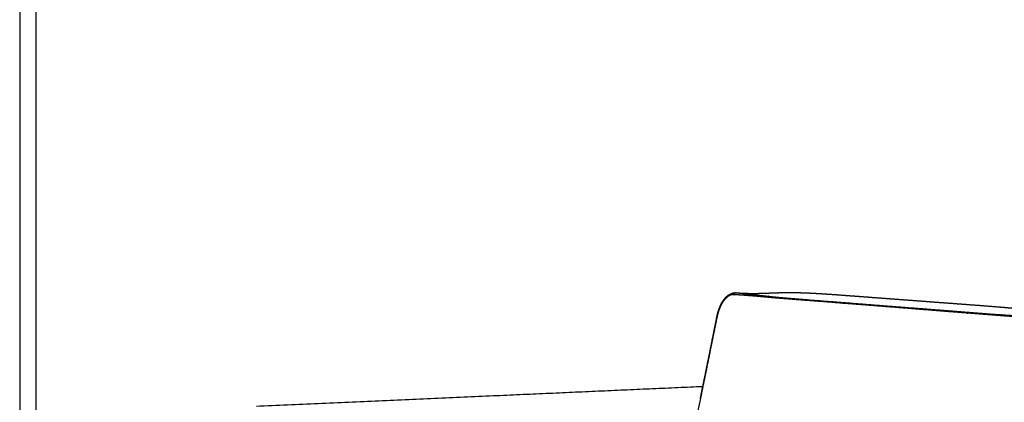
# Model space of a CAD drawing. Units: millimetres. Extents: x 0 to 2821, y 0 to 3990.
# Drawn here: x 0 to 853, y 1410 to 1742 of the extents above; entities that cross this region are included whole.
import ezdxf

# ---------------------------------------------------------------- set-up
doc = ezdxf.new("R2010")
doc.units = ezdxf.units.MM
doc.header["$MEASUREMENT"] = 0
doc.layers.add('5652 Sofa 200 cm', color=7, linetype='Continuous', true_color=0x000000)
doc.layers.add('Layout Large', color=7, linetype='Continuous', true_color=0x000000)

# ---------------------------------------------------------------- blocks, each defined once
blk = doc.blocks.new('Fredericia Layout Large')
at = {"layer": 'Layout Large'}
for points in [[(0, 0), (2008.44, 0), (2008.44, 2840.51), (0, 2840.51)], [(10, 10), (1998.44, 10), (1998.44, 2830.51), (10, 2830.51)]]:
    blk.add_lwpolyline(points, close=True, dxfattribs=at)

msp = doc.modelspace()

# ---------------------------------------------------------------- linework, layer by layer
at = {"layer": '5652 Sofa 200 cm', "color": 18, "lineweight": -3, "true_color": 0x000000}
for points, weights, knots in [([(604.23, 1483.73), (604.48, 1484.96), (604.76, 1486.19), (605.09, 1487.4), (605.82, 1490.12), (606.74, 1492.71), (607.91, 1495.04), (608.75, 1496.71), (609.69, 1498.23), (610.74, 1499.55), (611.3, 1500.26), (611.88, 1500.92), (612.49, 1501.5), (612.68, 1501.68), (612.87, 1501.86), (613.39, 1502.32), (613.73, 1502.6), (614.08, 1502.86), (615.91, 1504.22), (617.97, 1505.08), (620, 1505.17), (620.32, 1505.18), (620.64, 1505.18), (620.95, 1505.16), (620.97, 1505.16), (620.98, 1505.16), (620.99, 1505.15)], [5222.53872293, 5222.54695949, 5222.37207115, 5222.03187689, 5221.26816347, 5219.6914839, 5217.56499981, 5216.0376473, 5214.2433353, 5212.24509672, 5211.18409443, 5210.05870515, 5208.89682116, 5208.54441694, 5208.18783059, 5207.19268111, 5206.54590588, 5205.88886088, 5202.42122022, 5198.58852823, 5194.92117624, 5194.33879164, 5193.75813748, 5193.17844521, 5193.14970815, 5193.12322954, 5193.10002457], [0, 0, 0, 0, 6.532915, 6.532915, 6.532915, 21.200341, 21.200341, 21.200341, 31.690217, 31.690217, 31.690217, 37.279633, 37.279633, 37.279633, 38.979009, 38.979009, 41.970997, 41.970997, 41.970997, 58.053136, 58.053136, 58.053136, 60.550628, 60.550628, 60.550628, 60.661862, 60.661862, 60.661862, 60.661862]), ([(618.45, 1503.47), (618.24, 1503.47), (618.04, 1503.47), (617.49, 1503.42), (617.15, 1503.36), (616.79, 1503.27)], [5190.97876544, 5191.57532566, 5192.17127966, 5193.7101942, 5194.64815072, 5195.5786414], [-5.622372, -5.622372, -5.622372, -5.622372, -3.450771, -3.450771, 0, 0, 0, 0]), ([(901.82, 1481.2), (896.84, 1481.71), (891.92, 1482.17), (886.98, 1482.58), (886.92, 1482.58), (876.81, 1483.41), (866.89, 1484.02), (856.99, 1484.73), (856.92, 1484.74), (847.76, 1485.4), (838.74, 1486.12), (829.68, 1486.83), (829.57, 1486.84), (820.41, 1487.57), (811.43, 1488.27), (784.53, 1490.39), (749.63, 1493.13), (715.97, 1495.78), (691.76, 1497.68), (683.94, 1498.3), (676.09, 1498.91), (676, 1498.92), (668.35, 1499.51), (660.85, 1500.09), (653.35, 1500.74), (653.3, 1500.74), (645.34, 1501.43), (637.49, 1502.19), (629.69, 1502.77), (629.65, 1502.78), (625.89, 1503.06), (622.2, 1503.28), (618.56, 1503.46)], [4472.91394101, 4483.64583608, 4494.42274416, 4505.33626924, 4505.45128995, 4527.97980287, 4550.4547264, 4573.03385022, 4573.18714861, 4594.28746231, 4615.20879055, 4636.38037076, 4636.63085177, 4658.23910963, 4679.59299689, 4744.78079643, 4832.10553164, 4919.43039028, 4984.20795571, 5005.49460872, 5027.02783007, 5027.27822364, 5048.44234507, 5069.34189392, 5090.36239958, 5090.51510581, 5113.01164326, 5135.32988718, 5157.86832839, 5157.98344256, 5168.91685291, 5179.76646706, 5190.64974982], [-869.452836, -869.452836, -869.452836, -869.452836, -830.234125, -830.234125, -829.816353, -829.816353, -748.421049, -748.421049, -747.864704, -747.864704, -671.840315, -671.840315, -670.930107, -670.930107, -593.318965, -593.318965, -434.004979, -275.936746, -275.936746, -198.570644, -198.570644, -197.660406, -197.660406, -121.636028, -121.636028, -121.079684, -121.079684, -39.684345, -39.684345, -39.266572, -39.266572, 0, 0, 0, 0]), ([(620.24, 1505.17), (620.49, 1505.18), (620.73, 1505.17), (620.97, 1505.16), (620.98, 1505.16), (620.99, 1505.15)], [5195.18489581, 5194.52085288, 5193.85539993, 5193.16167504, 5193.13398362, 5193.10629191], [-2.899187, -2.899187, -2.899187, -2.899187, -0.450569, -0.450569, -0.348764, -0.348764, -0.348764, -0.348764]), ([(621.09, 1505.15), (624.55, 1504.81), (628.04, 1504.44), (631.63, 1504.04), (631.66, 1504.04), (639.1, 1503.2), (646.66, 1502.28), (654.46, 1501.5), (654.51, 1501.5), (661.86, 1500.77), (669.34, 1500.18), (676.97, 1499.58), (677.06, 1499.57), (684.9, 1498.96), (692.73, 1498.35), (716.94, 1496.46), (750.62, 1493.82), (785.53, 1491.09), (812.44, 1488.99), (821.42, 1488.28), (830.6, 1487.57), (830.7, 1487.56), (839.78, 1486.85), (848.84, 1486.14), (858.16, 1485.59), (858.22, 1485.58), (868.29, 1484.98), (878.52, 1484.56), (889.04, 1484.04), (889.09, 1484.04), (893.67, 1483.81), (898.25, 1483.56), (902.87, 1483.27)], [5192.821679, 5181.78226226, 5170.77320253, 5159.69210131, 5159.5754295, 5136.73307679, 5114.16644963, 5091.53397764, 5091.38035651, 5070.23409291, 5049.30998077, 5028.13317403, 5027.88263467, 5006.3373094, 4985.05099011, 4920.27344026, 4832.94884355, 4745.62386062, 4680.43600561, 4659.0813584, 4637.4839495, 4637.23359139, 4616.07350958, 4595.18147188, 4574.22758182, 4574.07536297, 4551.65504784, 4529.45921214, 4507.27003391, 4507.15674656, 4497.55172905, 4488.09159171, 4478.65966286], [-869.339561, -869.339561, -869.339561, -869.339561, -830.078104, -830.078104, -829.660387, -829.660387, -748.275652, -748.275652, -747.71938, -747.71938, -671.704907, -671.704907, -670.794787, -670.794787, -593.438765, -593.438765, -435.391126, -276.097895, -276.097895, -198.496864, -198.496864, -197.586775, -197.586775, -121.572291, -121.572291, -121.016019, -121.016019, -39.631319, -39.631319, -39.213601, -39.213601, -4.219, -4.219, -4.219, -4.219]), ([(621.71, 1505.1), (621.79, 1505.09), (621.87, 1505.08), (621.95, 1505.08), (622.49, 1505.03), (623.02, 1504.99), (623.56, 1504.95), (625.87, 1504.79), (628.05, 1504.69), (630.33, 1504.64), (634.12, 1504.54), (637.57, 1504.56), (640.93, 1504.63), (643.63, 1504.69), (646.19, 1504.78), (648.65, 1504.87), (651.98, 1504.99), (655.34, 1505.12), (661.44, 1505.29), (664.35, 1505.34), (667.2, 1505.34), (671.31, 1505.35), (675.6, 1505.25), (683.71, 1504.97), (688.17, 1504.74), (692.35, 1504.5), (701.28, 1503.98), (710.54, 1503.28), (719.28, 1502.63), (727.84, 1501.99), (736.52, 1501.34), (745.33, 1500.68), (753.78, 1500.05), (762.32, 1499.41), (770.96, 1498.76), (779.71, 1498.11), (788.52, 1497.45), (797.38, 1496.78), (806.82, 1496.08), (816.29, 1495.37), (825.79, 1494.66), (835.34, 1493.95), (846.57, 1493.1), (856.59, 1492.2), (861.55, 1491.75), (866.84, 1491.23), (876.53, 1490.15), (881.84, 1489.48), (886.7, 1488.75), (891.45, 1488.03), (896.27, 1487.17), (905.87, 1485.26), (910.04, 1484.34), (914.42, 1483.39), (918.98, 1482.39), (923.53, 1481.39), (928.04, 1480.41), (928.69, 1480.27), (929.34, 1480.12), (929.99, 1479.98)], [5194.12374171, 5194.04521714, 5193.96660187, 5193.88786694, 5193.35708447, 5192.84511641, 5192.33718626, 5190.11207907, 5188.21044792, 5185.87111193, 5181.77479428, 5177.37816739, 5172.26261369, 5168.1579866, 5163.77713796, 5159.22966138, 5153.05026644, 5146.31855927, 5133.54913816, 5127.18496962, 5120.72820659, 5111.44723583, 5100.8842716, 5080.52217611, 5069.02734646, 5058.14604441, 5035.07620856, 5010.58732277, 4987.17106347, 4964.45231797, 4941.59127974, 4918.59064333, 4896.72862309, 4874.82038458, 4852.86974232, 4830.82875317, 4808.84239946, 4786.90698887, 4763.76734411, 4740.75628587, 4717.8712299, 4695.08459433, 4668.94406806, 4646.45326538, 4635.39025639, 4623.78769576, 4603.16880775, 4592.11639339, 4582.72169717, 4573.56500324, 4564.53077675, 4545.81500567, 4537.20147051, 4527.08272005, 4516.57421112, 4506.14620588, 4495.78989657, 4494.30218327, 4492.8149409, 4491.32811391], [12.054593, 12.054593, 12.054593, 12.054593, 12.528762, 12.528762, 12.528762, 15.835088, 15.835088, 15.835088, 29.657844, 29.657844, 29.657844, 53.307214, 53.307214, 53.307214, 72.5811, 72.5811, 72.5811, 98.910716, 98.910716, 124.222804, 124.222804, 124.222804, 161.171167, 161.171167, 202.482836, 202.482836, 202.482836, 289.135131, 289.135131, 289.135131, 372.24337, 372.24337, 372.24337, 451.859997, 451.859997, 451.859997, 531.759991, 531.759991, 531.759991, 615.352476, 615.352476, 615.352476, 702.317783, 702.317783, 702.317783, 744.403455, 744.403455, 781.761238, 781.761238, 781.761238, 816.418742, 816.418742, 852.395675, 852.395675, 852.395675, 890.191358, 890.191358, 890.191358, 895.565005, 895.565005, 895.565005, 895.565005]), ([(607.91, 1494.48), (606.81, 1492.29), (605.91, 1489.85), (604.89, 1486.13), (604.61, 1484.94), (604.37, 1483.78)], [5215.81999724, 5218.0506436, 5219.68763229, 5220.89470213, 5221.09856941, 5221.1198213], [-20.228908, -20.228908, -20.228908, -20.228908, -6.334445, -6.334445, 0, 0, 0, 0]), ([(612.04, 1500.33), (611.52, 1499.81), (611, 1499.23), (609.56, 1497.4), (608.69, 1496.02), (607.91, 1494.48)], [5206.96795032, 5208.14931826, 5209.28907665, 5212.41581381, 5214.2482656, 5215.81910398], [-15.090167, -15.090167, -15.090167, -15.090167, -9.887028, -9.887028, 0, 0, 0, 0]), ([(604.11, 1482.55), (604.1, 1482.5), (604.09, 1482.45), (602.12, 1472.84), (600.19, 1463.28), (598.25, 1453.71), (598.25, 1453.7), (595.53, 1440.29), (592.79, 1426.9), (590.05, 1413.5)], [5221.14254097, 5221.14342912, 5221.14430299, 5221.3231984, 5221.55466637, 5221.83315996, 5221.83339082, 5222.22589998, 5222.70279388, 5223.17524183], [-267.873411, -267.873411, -267.873411, -267.873411, -267.620893, -267.620893, -216.973983, -216.973983, -216.93196, -216.93196, -145.928027, -145.928027, -145.928027, -145.928027]), ([(592.17, 1423.99), (594.19, 1433.88), (596.21, 1443.78), (598.21, 1453.67), (598.21, 1453.68), (598.21, 1453.69), (598.21, 1453.7), (600.14, 1463.25), (602.04, 1472.81), (603.95, 1482.36), (603.96, 1482.4), (603.97, 1482.45), (603.98, 1482.5), (604.06, 1482.91), (604.15, 1483.32), (604.23, 1483.73)], [5223.45000725, 5223.10495652, 5222.79616245, 5222.61154021, 5222.61140823, 5222.61126545, 5222.61110178, 5222.4370564, 5222.41401863, 5222.52909648, 5222.52965419, 5222.53022258, 5222.530808, 5222.53572312, 5222.54096584, 5222.54651056], [173.550489, 173.550489, 173.550489, 173.550489, 225.983605, 225.983605, 225.983605, 226.025606, 226.025606, 226.025606, 276.6608, 276.6608, 276.6608, 276.913388, 276.913388, 276.913388, 279.082884, 279.082884, 279.082884, 279.082884])]:
    msp.add_rational_spline(points, weights, degree=3, knots=knots, dxfattribs=at)
for points, weights, degree in [([(616.79, 1503.27), (615.26, 1502.86), (613.6, 1501.87), (612.04, 1500.33)], [5195.5786414, 5199.61032509, 5203.47242748, 5206.96699641], 3), ([(618.56, 1503.46), (618.52, 1503.47), (618.48, 1503.47), (618.45, 1503.47)], [5190.64974982, 5190.75942574, 5190.86902198, 5190.97876544], 3), ([(621.09, 1505.15), (619.33, 1505.29), (618.56, 1503.46)], [5192.821679, 4275.06142195, 5190.64974982], 2), ([(621.32, 1505.13), (621.32, 1505.13), (621.32, 1505.13), (621.32, 1505.13)], [5193.30762415, 5193.30479251, 5193.30196063, 5193.29912849], 3), ([(604.37, 1483.78), (604.28, 1483.37), (604.2, 1482.96), (604.11, 1482.55)], [5221.1198213, 5221.12734091, 5221.13491713, 5221.14254097], 3), ([(604.23, 1483.74), (604.26, 1483.77), (604.37, 1483.78)], [4930.14300089, 5033.48366781, 5221.1198213], 2), ([(205.21, 1406.8), (406.02, 1415.72), (592.17, 1423.99)], [4895.82869938, 5088.67079478, 5281.51289017], 2), ([(590.02, 1413.49), (590.74, 1416.99), (591.45, 1420.49), (592.17, 1423.99)], [5223.82572682, 5223.69854501, 5223.57200977, 5223.45000725], 3)]:
    msp.add_rational_spline(points, weights, degree=degree, dxfattribs=at)
at = {"layer": '5652 Sofa 200 cm'}
msp.add_open_spline([(590.02, 1413.49), (570.23, 1316.74), (567.68, 1304.31), (577.45, 1301.44)], degree=3, dxfattribs=at)

# ---------------------------------------------------------------- block references
at = {"layer": '5652 Sofa 200 cm', "xscale": 1.40473572190557, "yscale": 1.40473572190557, "zscale": 1.40473572190557}
msp.add_blockref('Fredericia Layout Large', (0, 0), dxfattribs=at)

doc.saveas('drawing.dxf')
